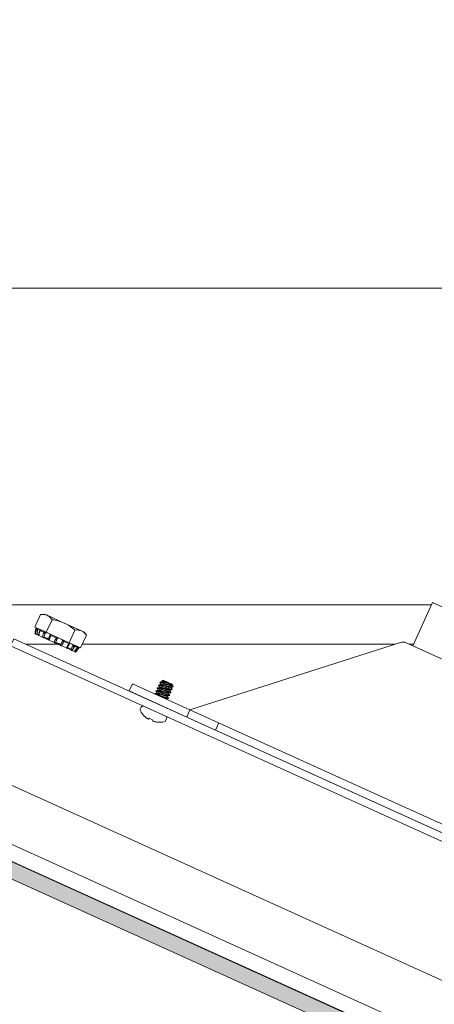
# Model space of a CAD drawing. Extents: x -29 to 75, y -71 to 50.
# Drawn here: x 49 to 52, y -55 to -47 of the extents above; entities that cross this region are included whole.
import ezdxf

# ---------------------------------------------------------------- set-up
doc = ezdxf.new("R2010")
doc.units = 0
doc.header["$LTSCALE"] = 0.25
doc.header["$MEASUREMENT"] = 0
doc.layers.get('0').update_dxf_attribs({"linetype": 'CONTINUOUS', "lineweight": 13})
doc.layers.get('DEFPOINTS').update_dxf_attribs({"linetype": 'CONTINUOUS'})
doc.layers.add('LED', color=7, linetype='CONTINUOUS')
doc.layers.add('Text', color=7, linetype='CONTINUOUS', lineweight=15)
doc.styles.add('ROMAND', font='romand.shx', dxfattribs={"oblique": 15})
doc.dimstyles.new('ROMAND', dxfattribs={"dimscale": 4.5, "dimtxt": 0.1875, "dimasz": 0.1875, "dimexe": 0.0625, "dimexo": 0.0625, "dimgap": 0.0625, "dimtad": 0, "dimtih": 1, "dimtoh": 1, "dimdec": 3, "dimzin": 0, "dimdsep": 46, "dimlunit": 4, "dimtxsty": 'ROMAND', "dimcen": 0, "dimadec": 0, "dimazin": 0, "dimtfac": 1, "dimtdec": 3, "dimtofl": 0, "dimtmove": 0, "dimatfit": 3, "dimfxl": 0, "dimtolj": 1, "dimtzin": 0, "dimarcsym": 0})

# ---------------------------------------------------------------- blocks, each defined once
blk = doc.blocks.new('*D163')
at = {"layer": 'DEFPOINTS', "color": 0}
for p in [(53.9293, -50.6314), (53.9293, -54.1314)]:
    blk.add_point(p, dxfattribs=at)
at = {"layer": 'Text', "color": 0, "lineweight": -2}
for p, q in [((53.9293, -66.1962), (53.9293, -54.8345)), ((53.2262, -66.1962), (53.9293, -66.1962))]:
    blk.add_line(p, q, dxfattribs=at)
at = {"layer": 'Text', "color": 0}
blk.add_solid([(53.8121, -54.8345), (54.0465, -54.8345), (53.9293, -54.1314)], dxfattribs=at)
at = {"layer": 'Text', "color": 0, "insert": (47.6577, -66.1962), "char_height": 0.703125, "attachment_point": 5, "style": 'ROMAND'}
blk.add_mtext('\\A1;HIGH PERFORMANCE\\PSILICONE OPTICS\\PTYPE III OR V', dxfattribs=at)

msp = doc.modelspace()

# ---------------------------------------------------------------- hatches: boundary and pattern name
h = msp.add_hatch()
h.set_pattern_fill('ANSI37', color=8, angle=90, style=0)
h.set_pattern_definition([(135, (8.71136, -60.03675), (-0.08838835, -0.08838835), []), (225, (8.71136, -60.03675), (0.08838835, -0.08838835), [])])
edge = h.paths.add_edge_path()
edge.add_line((44.0084, -51.6887), (43.8834, -51.6887))
edge.add_line((43.8834, -51.6887), (43.8834, -51.3762))
edge.add_arc((44.0709, -51.3762), 0.1875, 90, 180, ccw=False)
edge.add_line((44.0709, -51.1887), (44.1399, -51.1887))
edge.add_line((44.1399, -51.1887), (44.1399, -49.4387))
edge.add_arc((44.8899, -49.4387), 0.75, 90, 180, ccw=False)
edge.add_line((44.8899, -48.6887), (45.5326, -48.6887))
edge.add_arc((45.5326, -47.6887), 1, 270, 351.21148)
edge.add_line((46.5208, -47.8415), (47.6964, -42.7859))
edge.add_arc((48.6846, -42.9387), 1, 90, 171.21148, ccw=False)
edge.add_line((48.6846, -41.9387), (48.8229, -41.9387))
edge.add_arc((48.8229, -41.8762), 0.0625, 270, 360)
edge.add_line((48.8854, -41.8762), (48.8854, -40.9387))
edge.add_line((48.8854, -40.9387), (49.2604, -40.9387))
edge.add_line((49.2604, -40.9387), (49.2604, -41.8762))
edge.add_arc((49.0104, -41.8762), 0.25, 270, 360, ccw=False)
edge.add_line((49.0104, -42.1262), (48.6221, -42.1262))
edge.add_arc((48.6221, -42.9387), 0.8125, 90, 171.68231)
edge.add_line((47.8182, -42.8212), (46.6425, -47.8774))
edge.add_arc((45.4701, -47.6887), 1.1875, 270, 350.85716, ccw=False)
edge.add_line((45.4701, -48.8762), (44.8274, -48.8762))
edge.add_arc((44.8274, -49.4387), 0.5625, 90, 180)
edge.add_line((44.2649, -49.4387), (44.2649, -51.3762))
edge.add_line((44.2649, -51.3762), (44.0084, -51.3762))
edge.add_line((44.0084, -51.3762), (44.0084, -51.6887))
msp.add_hatch(color=256).paths.add_polyline_path([(46.7495, -52.5791), (46.6979, -52.693), (59.6395, -58.5575), (59.6911, -58.4436)])

# ---------------------------------------------------------------- linework, layer by layer
at = {"color": 8}
for p, q in [((62.2045, -48.8754), (47.6009, -48.8754)), ((51.8903, -51.3762), (46.6203, -51.3762)), ((49.8119, -52.0095), (49.8438, -52.024))]:
    msp.add_line(p, q, dxfattribs=at)
for p, q in [((44.4082, -51.3835), (62.1346, -59.4135)), ((44.3571, -51.4964), (62.0835, -59.5264)), ((48.6887, -51.6887), (48.9429, -51.6887)), ((49.1318, -51.6887), (51.5988, -51.6887)), ((51.7181, -51.6887), (51.7487, -51.6887)), ((46.7292, -51.9675), (60.165, -58.0539)), ((49.7243, -52.036), (49.7256, -52.0332)), ((49.7243, -52.036), (49.7246, -52.0367)), ((49.7346, -52.0133), (49.7359, -52.0104)), ((49.7346, -52.0133), (49.7349, -52.0139)), ((49.7456, -52.0285), (49.7444, -52.0311)), ((49.745, -51.9905), (49.7463, -51.9877)), ((49.745, -51.9905), (49.7452, -51.9911)), ((49.7559, -52.0057), (49.7547, -52.0083)), ((49.7707, -51.973), (49.7615, -51.9765)), ((49.7615, -51.9765), (49.7662, -51.983)), ((49.7617, -51.9771), (49.7661, -51.9832)), ((49.7662, -51.983), (49.765, -51.9855)), ((49.8403, -52.0045), (49.7707, -51.973)), ((49.8322, -52.03), (49.8334, -52.0274)), ((49.8432, -52.0058), (49.8403, -52.0045)), ((49.8425, -52.0072), (49.8432, -52.0058)), ((49.8434, -52.0081), (49.8426, -52.007)), ((49.8505, -52.0254), (49.845, -52.0106)), ((49.7043, -52.0802), (49.705, -52.0787)), ((49.714, -52.0588), (49.7153, -52.056)), ((49.714, -52.0588), (49.7143, -52.0594)), ((49.7249, -52.0741), (49.7238, -52.0766)), ((49.7353, -52.0513), (49.7341, -52.0539)), ((49.8012, -52.0983), (49.8024, -52.0957)), ((49.8122, -52.1136), (49.8109, -52.1164)), ((49.8116, -52.0756), (49.8127, -52.073)), ((49.8119, -52.113), (49.8122, -52.1136)), ((49.8225, -52.0908), (49.8212, -52.0936)), ((49.8219, -52.0528), (49.823, -52.0502)), ((49.8222, -52.0902), (49.8225, -52.0908)), ((49.8328, -52.068), (49.8315, -52.0709)), ((49.8326, -52.0675), (49.8328, -52.068)), ((49.8431, -52.0453), (49.8418, -52.0481)), ((49.8428, -52.0446), (49.8431, -52.0453)), ((49.5904, -52.2021), (49.5981, -52.1851)), ((49.6171, -52.1779), (49.7904, -52.2564)), ((49.7916, -52.1197), (49.7921, -52.1185)), ((49.6209, -52.2556), (49.6231, -52.2565)), ((49.6601, -52.2733), (49.6903, -52.287)), ((49.7274, -52.3038), (49.7295, -52.3048)), ((49.7976, -52.2754), (49.7899, -52.2925)), ((50.2108, -52.3096), (50.185, -52.3665))]:
    msp.add_line(p, q)
at = {"linetype": 'Continuous'}
for p, q in [((48.8026, -51.4533), (48.7574, -51.5532)), ((48.8332, -51.4503), (48.8026, -51.4533)), ((48.8332, -51.4503), (48.8542, -51.4598)), ((48.893, -51.4943), (48.8478, -51.5942)), ((48.8542, -51.4598), (48.9897, -51.5213)), ((48.7574, -51.5532), (48.8478, -51.5942)), ((48.7642, -51.5648), (48.7629, -51.5726)), ((48.7629, -51.5726), (48.7629, -51.5726)), ((48.7642, -51.5648), (48.7698, -51.5673)), ((48.7936, -51.5696), (48.7642, -51.5648)), ((48.7684, -51.5752), (48.7698, -51.5673)), ((48.7822, -51.57), (48.7808, -51.5779)), ((48.7843, -51.5703), (48.7808, -51.5779)), ((48.7843, -51.5703), (48.7822, -51.57)), ((48.9897, -51.5213), (49.1253, -51.5827)), ((48.7576, -51.6048), (48.763, -51.6072)), ((48.7679, -51.6086), (48.7678, -51.6092)), ((48.7883, -51.6187), (48.7684, -51.6097)), ((48.7883, -51.6187), (48.7884, -51.6187)), ((48.7885, -51.6188), (48.8172, -51.6318)), ((48.7956, -51.5785), (48.794, -51.5863)), ((48.7972, -51.5797), (48.7956, -51.5875)), ((48.7972, -51.5797), (48.827, -51.5932)), ((48.8004, -51.5783), (48.8022, -51.5785)), ((48.8691, -51.6553), (48.8172, -51.6318)), ((48.8249, -51.6007), (48.827, -51.5932)), ((48.841, -51.5967), (48.8389, -51.6042)), ((48.8423, -51.5967), (48.8389, -51.6042)), ((48.8423, -51.5967), (48.841, -51.5967)), ((48.8478, -51.5942), (49.0286, -51.6761)), ((48.8772, -51.6141), (48.8746, -51.6215)), ((48.8781, -51.6135), (48.879, -51.6133)), ((48.8828, -51.6185), (48.8803, -51.6258)), ((48.8828, -51.6185), (48.9254, -51.6378)), ((48.9222, -51.6448), (48.9254, -51.6378)), ((48.9361, -51.6397), (48.9329, -51.6468)), ((48.9363, -51.6392), (48.9361, -51.6397)), ((49.0738, -51.5762), (49.0286, -51.6761)), ((49.1642, -51.6171), (49.1189, -51.717)), ((49.1253, -51.5827), (49.1463, -51.5922)), ((49.1642, -51.6171), (49.1463, -51.5922)), ((48.8691, -51.6553), (48.9102, -51.6739)), ((48.9688, -51.7005), (48.9102, -51.6739)), ((48.9688, -51.7005), (49.0065, -51.7175)), ((48.9777, -51.658), (48.9742, -51.6655)), ((48.9742, -51.6655), (48.9779, -51.6587)), ((48.9779, -51.6587), (48.9777, -51.658)), ((48.9884, -51.6663), (48.9847, -51.6731)), ((48.9884, -51.6663), (49.0274, -51.684)), ((49.0362, -51.731), (49.0065, -51.7175)), ((49.0232, -51.6905), (49.0274, -51.684)), ((49.0278, -51.6915), (49.0321, -51.685)), ((49.0286, -51.6761), (49.1189, -51.717)), ((49.0303, -51.6818), (49.0312, -51.6828)), ((49.0362, -51.731), (49.0373, -51.7286)), ((49.0605, -51.6955), (49.0571, -51.7031)), ((49.0571, -51.7031), (49.0618, -51.6967)), ((49.0618, -51.6967), (49.0605, -51.6955)), ((49.0735, -51.7049), (49.0689, -51.7113)), ((49.0735, -51.7049), (49.0942, -51.7143)), ((49.1058, -51.7195), (49.0827, -51.7006)), ((49.0883, -51.7081), (49.0899, -51.7094)), ((49.0892, -51.7205), (49.0942, -51.7143)), ((49.0899, -51.7206), (49.0949, -51.7144)), ((49.0925, -51.7191), (49.0976, -51.7129)), ((49.0943, -51.7151), (49.0925, -51.7191)), ((49.0959, -51.7115), (49.0948, -51.7141)), ((49.0976, -51.7129), (49.0959, -51.7115)), ((49.1007, -51.7257), (49.1058, -51.7195)), ((49.0492, -51.7369), (49.0362, -51.731)), ((49.0492, -51.7369), (49.0493, -51.7369)), ((49.0494, -51.7369), (49.0693, -51.746)), ((49.0801, -51.7509), (49.0746, -51.7484))]:
    msp.add_line(p, q, dxfattribs=at)
msp.add_lwpolyline([(48.5652, -51.7013), (48.5909, -51.6444), (59.1801, -56.4413, 0.414214), (59.2628, -56.4101), (60.9134, -52.7666), (60.9703, -52.7923), (59.3198, -56.4359, -0.414214), (59.1543, -56.4982)], format="xyb", close=True)
at = {"linetype": 'Continuous', "flags": 128}
for points in [[(48.8803, -51.6258), (48.8799, -51.6256), (48.8794, -51.6254), (48.879, -51.6252), (48.8786, -51.625), (48.8782, -51.6248), (48.8778, -51.6246), (48.8775, -51.6244), (48.8771, -51.6242), (48.8768, -51.624), (48.8765, -51.6238), (48.8762, -51.6236), (48.8759, -51.6234), (48.8757, -51.6232), (48.8755, -51.623), (48.8753, -51.6228), (48.8751, -51.6226), (48.8749, -51.6225), (48.8748, -51.6223), (48.8747, -51.6221), (48.8747, -51.622), (48.8746, -51.6218), (48.8746, -51.6217), (48.8746, -51.6216), (48.8746, -51.6215)], [(48.9222, -51.6448), (48.9227, -51.645), (48.9231, -51.6452), (48.9236, -51.6454), (48.9241, -51.6456), (48.9246, -51.6458), (48.9251, -51.646), (48.9255, -51.6462), (48.926, -51.6464), (48.9265, -51.6465), (48.9269, -51.6466), (48.9274, -51.6468), (48.9278, -51.6469), (48.9282, -51.647), (48.9287, -51.6471), (48.9291, -51.6472), (48.9294, -51.6473), (48.9298, -51.6473), (48.9302, -51.6474), (48.9305, -51.6474), (48.9308, -51.6474), (48.9311, -51.6474), (48.9314, -51.6474), (48.9316, -51.6474), (48.9319, -51.6474), (48.9321, -51.6473), (48.9323, -51.6473), (48.9324, -51.6472), (48.9326, -51.6471), (48.9327, -51.647), (48.9328, -51.6469), (48.9329, -51.6468)], [(49.0232, -51.6905), (49.0235, -51.6907), (49.0239, -51.6909), (49.0243, -51.691), (49.0247, -51.6912), (49.025, -51.6913), (49.0253, -51.6914), (49.0256, -51.6915), (49.0259, -51.6916), (49.0262, -51.6917), (49.0265, -51.6917), (49.0267, -51.6918), (49.0269, -51.6918), (49.0271, -51.6918), (49.0273, -51.6918), (49.0274, -51.6918), (49.0276, -51.6917), (49.0277, -51.6917), (49.0278, -51.6916), (49.0278, -51.6915)]]:
    msp.add_lwpolyline(points, dxfattribs=at)
msp.add_lwpolyline([(57.8396, -55.7654), (57.1433, -54.1635, 0.182621), (57.1121, -54.1322), (51.6906, -51.6763, 0.182621), (51.6465, -51.6734), (49.9831, -52.2064)], format="xyb")
for points in [[(49.5276, -52.0001), (49.9831, -52.2064), (49.9573, -52.2634), (49.5018, -52.057)], [(57.8138, -55.8223), (49.9573, -52.2634), (49.9831, -52.2064), (57.8396, -55.7654)], [(46.7495, -52.5791), (46.6979, -52.693), (59.6395, -58.5575), (59.6911, -58.4436)]]:
    msp.add_lwpolyline(points, close=True)
for points in [[(49.6567, -52.2794), (49.6571, -52.2788), (49.6574, -52.2782), (49.6578, -52.2775), (49.6582, -52.2768), (49.6586, -52.276), (49.6591, -52.2752), (49.6596, -52.2743), (49.6601, -52.2733)], [(49.6903, -52.287), (49.6899, -52.288), (49.6896, -52.289), (49.6893, -52.2899), (49.689, -52.2907), (49.6887, -52.2915), (49.6885, -52.2923), (49.6882, -52.2929), (49.688, -52.2935)]]:
    msp.add_lwpolyline(points)
at = {"linetype": 'Continuous'}
for centre, radius, start, end in [((48.789, -51.5124), 0.066, 251.87225, 262.9083), ((48.796, -51.5852), 0.00228, 208.22303, 260.48095), ((48.841, -51.5659), 0.0384, 245.11123, 266.80304), ((48.9921, -51.6519), 0.0224, 217.33083, 250.866), ((49.0905, -51.6676), 0.0487, 226.7713, 243.73339), ((49.0897, -51.7199), 0.000737, 226.91538, 283.33588), ((49.2233, -51.5639), 0.203, 229.8818, 232.84775)]:
    msp.add_arc(centre, radius, start, end, dxfattribs=at)
for centre, radius, start, end in [((49.6112, -52.191), 0.0144, 65.62962, 155.62962), ((49.6035, -52.2081), 0.0144, 155.62962, 207.91987), ((49.7409, -52.1353), 0.1699, 207.91987, 225.08876), ((49.7414, -52.134), 0.1704, 225.99862, 234.85407), ((49.7845, -52.2695), 0.0144, 335.62962, 65.62962), ((49.7213, -52.1524), 0.1439, 237.72084, 240.8742), ((49.6596, -52.2508), 0.0289, 256.84229, 263.7019), ((49.7077, -52.2725), 0.0289, 227.55733, 234.41694), ((49.7409, -52.1612), 0.1439, 250.38503, 253.53839), ((49.7415, -52.134), 0.1704, 256.40516, 265.26061), ((49.7409, -52.1353), 0.1699, 266.17047, 283.33936), ((49.7767, -52.2866), 0.0144, 283.33936, 335.62962)]:
    msp.add_arc(centre, radius, start, end)
for points in [[(48.8026, -51.4533), (48.8213, -51.4515), (48.8388, -51.4529), (48.8542, -51.4598)], [(48.7629, -51.5726), (48.7611, -51.5834), (48.7594, -51.5941), (48.7576, -51.6048)], [(48.8029, -51.5739), (48.7973, -51.5725), (48.7905, -51.5713), (48.7843, -51.5703)], [(48.763, -51.6072), (48.7647, -51.5965), (48.7666, -51.5858), (48.7684, -51.5752)], [(48.7808, -51.5779), (48.7782, -51.5884), (48.7755, -51.599), (48.773, -51.6096)], [(48.7956, -51.5875), (48.7934, -51.598), (48.7911, -51.6084), (48.7885, -51.6188)], [(48.8022, -51.5785), (48.8077, -51.5791), (48.8119, -51.5792), (48.8134, -51.5786)], [(48.8172, -51.6318), (48.8195, -51.6213), (48.8221, -51.611), (48.8249, -51.6007)], [(48.8389, -51.6042), (48.8356, -51.6145), (48.8324, -51.6248), (48.8295, -51.6351)], [(48.8588, -51.5991), (48.8524, -51.5975), (48.8465, -51.5966), (48.8423, -51.5967)], [(48.8803, -51.6258), (48.8769, -51.6358), (48.8732, -51.6456), (48.8691, -51.6553)], [(48.879, -51.6133), (48.8818, -51.6127), (48.8822, -51.611), (48.8801, -51.6088)], [(48.9102, -51.6739), (48.9139, -51.6641), (48.9179, -51.6544), (48.9222, -51.6448)], [(48.9329, -51.6468), (48.9285, -51.6565), (48.9243, -51.6664), (48.9204, -51.6763)], [(48.9449, -51.6382), (48.9401, -51.6372), (48.937, -51.6377), (48.9363, -51.6392)], [(48.9777, -51.658), (48.9769, -51.6557), (48.9738, -51.6525), (48.969, -51.6491)], [(49.0738, -51.5762), (49.0925, -51.5743), (49.1099, -51.5757), (49.1253, -51.5827)], [(48.9589, -51.6938), (48.9643, -51.6845), (48.9694, -51.6751), (48.9742, -51.6655)], [(48.9847, -51.6731), (48.9797, -51.6824), (48.9744, -51.6915), (48.9688, -51.7005)], [(49.0065, -51.7175), (49.0118, -51.7084), (49.0173, -51.6994), (49.0232, -51.6905)], [(49.0285, -51.676), (49.0269, -51.6765), (49.0276, -51.6787), (49.0303, -51.6818)], [(49.0392, -51.7302), (49.0453, -51.7212), (49.0513, -51.7122), (49.0571, -51.7031)], [(49.0605, -51.6955), (49.0567, -51.6919), (49.0515, -51.6877), (49.0461, -51.684)], [(49.0689, -51.7113), (49.0626, -51.7199), (49.0561, -51.7285), (49.0494, -51.7369)], [(49.0693, -51.746), (49.0758, -51.7374), (49.0824, -51.7289), (49.0892, -51.7205)], [(49.0738, -51.7458), (49.0801, -51.7369), (49.0863, -51.728), (49.0925, -51.7191)], [(49.0776, -51.6983), (49.0796, -51.7004), (49.0835, -51.704), (49.0883, -51.7081)], [(49.0959, -51.7115), (49.0909, -51.7074), (49.0858, -51.7032), (49.082, -51.7003)]]:
    msp.add_open_spline(points, degree=3, dxfattribs=at)
for points, knots in [([(48.8542, -51.4598), (48.8618, -51.4633), (48.8689, -51.4681), (48.8817, -51.4798), (48.8876, -51.4867), (48.893, -51.4943)], [0, 0, 0, 0, 0.5, 0.5, 1, 1, 1, 1]), ([(48.9897, -51.5213), (48.9744, -51.5143), (48.9583, -51.5086), (48.9259, -51.4999), (48.9096, -51.4967), (48.893, -51.4943)], [0, 0, 0, 0, 0.5, 0.5, 1, 1, 1, 1]), ([(48.7642, -51.5648), (48.7642, -51.5648), (48.7642, -51.5648), (48.7642, -51.5648), (48.7642, -51.5648)], [0, 0, 0, 0, 0.049216, 1, 1, 1, 1]), ([(48.7698, -51.5673), (48.7705, -51.5676), (48.7722, -51.5681), (48.7768, -51.5691), (48.7797, -51.5696), (48.7822, -51.57)], [0, 0, 0, 0, 0.5, 0.5, 1, 1, 1, 1]), ([(49.0738, -51.5762), (49.061, -51.5653), (49.0476, -51.5549), (49.0196, -51.5364), (49.005, -51.5282), (48.9897, -51.5213)], [0, 0, 0, 0, 0.5, 0.5, 1, 1, 1, 1]), ([(48.773, -51.6096), (48.7707, -51.6092), (48.7685, -51.6087), (48.7649, -51.6079), (48.7636, -51.6075), (48.763, -51.6072)], [0, 0, 0, 0, 0.5, 0.5, 1, 1, 1, 1]), ([(48.7709, -51.6092), (48.7708, -51.6092), (48.7705, -51.6091), (48.77, -51.6091), (48.7695, -51.6091), (48.7691, -51.609), (48.7687, -51.609), (48.7684, -51.609), (48.7681, -51.6091), (48.7679, -51.6091), (48.7678, -51.6092), (48.7678, -51.6092), (48.7678, -51.6093), (48.7679, -51.6094), (48.7681, -51.6095), (48.7683, -51.6096), (48.7684, -51.6097)], [0, 0, 0, 0, 0.029669, 0.102643, 0.17561, 0.248837, 0.322065, 0.395033, 0.468114, 0.541454, 0.614795, 0.687876, 0.76575, 0.843938, 0.922127, 1, 1, 1, 1]), ([(48.773, -51.6096), (48.7733, -51.6096), (48.774, -51.6097), (48.7751, -51.6099), (48.7764, -51.6102), (48.7777, -51.6104), (48.779, -51.6107), (48.7804, -51.6109), (48.7817, -51.6112), (48.7829, -51.6115), (48.7842, -51.6117), (48.7853, -51.612), (48.7865, -51.6123), (48.7874, -51.6125), (48.7879, -51.6126), (48.7881, -51.6127)], [0, 0, 0, 0, 0.062294, 0.124589, 0.208804, 0.2933, 0.377933, 0.462557, 0.547037, 0.631242, 0.713835, 0.796716, 0.879735, 0.962746, 1, 1, 1, 1]), ([(48.794, -51.5863), (48.7938, -51.587), (48.7935, -51.5888), (48.7928, -51.5917), (48.7921, -51.5951), (48.7914, -51.5984), (48.7906, -51.6017), (48.7899, -51.605), (48.7891, -51.6083), (48.7883, -51.6116), (48.7876, -51.6146), (48.7871, -51.6166), (48.7869, -51.6175)], [0, 0, 0, 0, 0.0658295, 0.1728252, 0.2794483, 0.38572, 0.4916518, 0.597255, 0.702541, 0.8075209, 0.9122061, 1, 1, 1, 1]), ([(48.7885, -51.6188), (48.7883, -51.6187), (48.788, -51.6186), (48.7877, -51.6184), (48.7874, -51.6182), (48.7871, -51.618), (48.787, -51.6179), (48.7869, -51.6177), (48.7868, -51.6176), (48.7869, -51.6176), (48.7869, -51.6175)], [0, 0, 0, 0, 0.136321, 0.27313, 0.409939, 0.546261, 0.682583, 0.819393, 0.956203, 1, 1, 1, 1]), ([(48.8004, -51.5783), (48.7981, -51.578), (48.7964, -51.578), (48.7952, -51.5785), (48.7957, -51.5791), (48.7972, -51.5797)], [0, 0, 0, 0, 0.5, 0.5, 1, 1, 1, 1]), ([(48.8295, -51.6351), (48.8276, -51.6349), (48.8254, -51.6345), (48.821, -51.6333), (48.8189, -51.6325), (48.8172, -51.6318)], [0, 0, 0, 0, 0.5, 0.5, 1, 1, 1, 1]), ([(48.827, -51.5932), (48.8289, -51.5941), (48.8316, -51.595), (48.8368, -51.5963), (48.8393, -51.5967), (48.841, -51.5967)], [0, 0, 0, 0, 0.5, 0.5, 1, 1, 1, 1]), ([(48.8295, -51.6351), (48.8297, -51.6352), (48.8303, -51.6352), (48.8312, -51.6353), (48.8323, -51.6355), (48.8335, -51.6357), (48.8347, -51.6359), (48.836, -51.6361), (48.8372, -51.6364), (48.8385, -51.6367), (48.8398, -51.637), (48.8411, -51.6373), (48.8424, -51.6376), (48.8437, -51.638), (48.845, -51.6384), (48.8463, -51.6388), (48.8476, -51.6392), (48.8488, -51.6396), (48.85, -51.64), (48.8511, -51.6405), (48.8523, -51.6409), (48.8534, -51.6414), (48.8546, -51.6419), (48.8558, -51.6425), (48.8569, -51.643), (48.8579, -51.6436), (48.8589, -51.6441), (48.8598, -51.6447), (48.8606, -51.6452), (48.8613, -51.6458), (48.862, -51.6463), (48.8626, -51.6468), (48.8631, -51.6473), (48.8635, -51.6478), (48.8638, -51.6483), (48.864, -51.6487), (48.8641, -51.6491), (48.8641, -51.6493), (48.8641, -51.6493)], [0, 0, 0, 0, 0.020553, 0.041105, 0.068962, 0.096911, 0.124905, 0.152897, 0.18084, 0.208693, 0.236013, 0.263429, 0.29089, 0.318348, 0.345756, 0.373072, 0.399285, 0.425587, 0.451934, 0.478279, 0.504578, 0.530789, 0.561142, 0.591601, 0.622095, 0.652555, 0.68291, 0.713032, 0.743252, 0.773507, 0.803731, 0.833858, 0.864704, 0.895648, 0.926627, 0.957575, 0.988426, 1, 1, 1, 1]), ([(48.8691, -51.6553), (48.8689, -51.6552), (48.8684, -51.655), (48.8677, -51.6546), (48.8671, -51.6543), (48.8665, -51.654), (48.8659, -51.6536), (48.8654, -51.6533), (48.8649, -51.6529), (48.8645, -51.6526), (48.8642, -51.6523), (48.8639, -51.652), (48.8637, -51.6517), (48.8635, -51.6515), (48.8634, -51.6512), (48.8634, -51.651), (48.8635, -51.6509), (48.8635, -51.6508)], [0, 0, 0, 0, 0.066891, 0.134021, 0.201151, 0.268042, 0.334933, 0.402063, 0.469194, 0.536085, 0.60296, 0.670075, 0.73719, 0.804064, 0.874588, 0.945396, 1, 1, 1, 1]), ([(48.8746, -51.6215), (48.8744, -51.6221), (48.8738, -51.6239), (48.8728, -51.6266), (48.8717, -51.6298), (48.8705, -51.6329), (48.8694, -51.6361), (48.8682, -51.6392), (48.867, -51.6422), (48.8658, -51.6453), (48.8646, -51.6482), (48.8638, -51.65), (48.8635, -51.6508)], [0, 0, 0, 0, 0.067012, 0.173978, 0.280559, 0.386789, 0.49268, 0.598246, 0.703495, 0.808441, 0.913094, 1, 1, 1, 1]), ([(48.8781, -51.6135), (48.877, -51.6137), (48.8768, -51.6144), (48.8786, -51.6163), (48.8805, -51.6175), (48.8828, -51.6185)], [0, 0, 0, 0, 0.5, 0.5, 1, 1, 1, 1]), ([(48.9254, -51.6378), (48.9279, -51.6389), (48.9305, -51.6398), (48.9344, -51.6405), (48.9358, -51.6404), (48.9361, -51.6397)], [0, 0, 0, 0, 0.5, 0.5, 1, 1, 1, 1]), ([(49.1253, -51.5827), (49.133, -51.5861), (49.1401, -51.591), (49.1529, -51.6026), (49.1587, -51.6095), (49.1642, -51.6171)], [0, 0, 0, 0, 0.5, 0.5, 1, 1, 1, 1]), ([(48.9204, -51.6763), (48.9196, -51.6766), (48.9182, -51.6765), (48.9145, -51.6756), (48.9123, -51.6749), (48.9102, -51.6739)], [0, 0, 0, 0, 0.5, 0.5, 1, 1, 1, 1]), ([(48.9204, -51.6763), (48.9219, -51.6757), (48.9246, -51.6758), (48.9313, -51.6772), (48.9355, -51.6786), (48.9438, -51.6823), (48.9479, -51.6847), (48.9548, -51.6895), (48.9574, -51.6918), (48.9589, -51.6938)], [0, 0, 0, 0, 0.25, 0.25, 0.5, 0.5, 0.75, 0.75, 1, 1, 1, 1]), ([(48.9688, -51.7005), (48.9668, -51.6995), (48.9647, -51.6984), (48.9611, -51.696), (48.9597, -51.6948), (48.9589, -51.6938)], [0, 0, 0, 0, 0.5, 0.5, 1, 1, 1, 1]), ([(48.9779, -51.6587), (48.9783, -51.6596), (48.9796, -51.661), (48.9835, -51.6638), (48.986, -51.6653), (48.9884, -51.6663)], [0, 0, 0, 0, 0.5, 0.5, 1, 1, 1, 1]), ([(49.0112, -51.7184), (49.0112, -51.7185), (49.0111, -51.7185), (49.011, -51.7186), (49.0108, -51.7187), (49.0105, -51.7187), (49.0102, -51.7187), (49.0099, -51.7187), (49.0094, -51.7186), (49.009, -51.7185), (49.0084, -51.7183), (49.0078, -51.7181), (49.0072, -51.7178), (49.0067, -51.7176), (49.0065, -51.7175)], [0, 0, 0, 0, 0.041796, 0.12691, 0.212024, 0.296836, 0.381779, 0.467024, 0.55227, 0.637213, 0.727727, 0.818607, 0.909487, 1, 1, 1, 1]), ([(49.0112, -51.7184), (49.0117, -51.7177), (49.0126, -51.7159), (49.0142, -51.7133), (49.0159, -51.7104), (49.0176, -51.7076), (49.0193, -51.7048), (49.0211, -51.702), (49.0229, -51.6991), (49.0247, -51.6963), (49.0263, -51.6938), (49.0274, -51.6922), (49.0278, -51.6915)], [0, 0, 0, 0, 0.08528, 0.18949, 0.293782, 0.398366, 0.503253, 0.608454, 0.71398, 0.819843, 0.926054, 1, 1, 1, 1]), ([(49.0136, -51.7144), (49.0137, -51.7144), (49.0141, -51.7145), (49.0147, -51.7147), (49.0154, -51.7149), (49.0162, -51.7152), (49.017, -51.7155), (49.0179, -51.7159), (49.019, -51.7164), (49.02, -51.7169), (49.0211, -51.7175), (49.0223, -51.7182), (49.0234, -51.7188), (49.0246, -51.7195), (49.0258, -51.7203), (49.027, -51.7211), (49.0283, -51.7219), (49.0295, -51.7227), (49.0308, -51.7236), (49.032, -51.7245), (49.0332, -51.7254), (49.0345, -51.7263), (49.0357, -51.7273), (49.0369, -51.7282), (49.0381, -51.7292), (49.0388, -51.7298), (49.0392, -51.7302)], [0, 0, 0, 0, 0.028381, 0.065372, 0.102361, 0.139285, 0.176085, 0.218702, 0.261465, 0.30428, 0.347046, 0.389665, 0.431957, 0.474387, 0.516867, 0.559303, 0.601601, 0.644911, 0.688358, 0.731854, 0.775307, 0.818624, 0.863918, 0.90931, 0.954704, 1, 1, 1, 1]), ([(49.0274, -51.684), (49.0295, -51.685), (49.0311, -51.6854), (49.0325, -51.6849), (49.0323, -51.6841), (49.0312, -51.6828)], [0, 0, 0, 0, 0.5, 0.5, 1, 1, 1, 1]), ([(49.0618, -51.6967), (49.0634, -51.6982), (49.0656, -51.6999), (49.0699, -51.703), (49.0721, -51.7043), (49.0735, -51.7049)], [0, 0, 0, 0, 0.5, 0.5, 1, 1, 1, 1]), ([(49.07, -51.7461), (49.0705, -51.7455), (49.0716, -51.744), (49.0735, -51.7415), (49.0755, -51.7389), (49.0776, -51.7362), (49.0797, -51.7335), (49.0818, -51.7308), (49.084, -51.7281), (49.0861, -51.7254), (49.0881, -51.7229), (49.0893, -51.7213), (49.0899, -51.7206)], [0, 0, 0, 0, 0.0740789, 0.1786878, 0.2834351, 0.3884724, 0.4938103, 0.5994599, 0.7054318, 0.8117373, 0.9183873, 1, 1, 1, 1]), ([(49.0859, -51.7437), (49.0866, -51.7429), (49.0881, -51.7411), (49.0902, -51.7384), (49.0924, -51.7358), (49.0946, -51.7331), (49.0969, -51.7304), (49.0989, -51.7279), (49.1002, -51.7263), (49.1007, -51.7257)], [0, 0, 0, 0, 0.14602, 0.293732, 0.441871, 0.590452, 0.73949, 0.888999, 1, 1, 1, 1]), ([(49.0942, -51.7143), (49.0951, -51.7147), (49.0951, -51.7144), (49.0935, -51.7126), (49.0919, -51.7111), (49.0899, -51.7094)], [0, 0, 0, 0, 0.5, 0.5, 1, 1, 1, 1]), ([(49.0976, -51.7129), (49.0978, -51.7131), (49.0983, -51.7134), (49.0989, -51.714), (49.0995, -51.7145), (49.1002, -51.715), (49.1008, -51.7155), (49.1014, -51.716), (49.102, -51.7165), (49.1025, -51.7169), (49.103, -51.7173), (49.1035, -51.7177), (49.104, -51.7181), (49.1044, -51.7184), (49.1047, -51.7187), (49.105, -51.7189), (49.1053, -51.7191), (49.1055, -51.7193), (49.1056, -51.7194), (49.1057, -51.7195), (49.1057, -51.7195), (49.1058, -51.7195)], [0, 0, 0, 0, 0.053567, 0.107132, 0.162255, 0.217377, 0.270942, 0.324509, 0.37963, 0.434752, 0.488318, 0.541884, 0.597005, 0.652127, 0.70569, 0.759253, 0.814373, 0.869493, 0.913486, 0.95748, 1, 1, 1, 1]), ([(49.0494, -51.7369), (49.0481, -51.7364), (49.0464, -51.7354), (49.0427, -51.7329), (49.0408, -51.7315), (49.0392, -51.7302)], [0, 0, 0, 0, 0.5, 0.5, 1, 1, 1, 1]), ([(49.07, -51.7461), (49.07, -51.7461), (49.0699, -51.7462), (49.0698, -51.7462), (49.0696, -51.7461), (49.0694, -51.746), (49.0693, -51.746)], [0, 0, 0, 0, 0.2476348, 0.498761, 0.7498862, 1, 1, 1, 1]), ([(49.0704, -51.7456), (49.0705, -51.7457), (49.0708, -51.7459), (49.0713, -51.7463), (49.0719, -51.7467), (49.0724, -51.747), (49.0729, -51.7473), (49.0733, -51.7476), (49.0737, -51.7479), (49.0741, -51.7481), (49.0744, -51.7483), (49.0745, -51.7483), (49.0746, -51.7484)], [0, 0, 0, 0, 0.064391, 0.165093, 0.265952, 0.367168, 0.468385, 0.569242, 0.676714, 0.784621, 0.892528, 1, 1, 1, 1]), ([(49.0716, -51.744), (49.0719, -51.7443), (49.0727, -51.7449), (49.0734, -51.7455), (49.0738, -51.7458)], [0, 0, 0, 0, 0.465031, 1, 1, 1, 1]), ([(49.0801, -51.7508), (49.08, -51.7508), (49.08, -51.7508), (49.08, -51.7508), (49.0798, -51.7507), (49.0796, -51.7505), (49.0794, -51.7503), (49.0791, -51.7501), (49.0787, -51.7498), (49.0784, -51.7495), (49.0779, -51.7491), (49.0775, -51.7488), (49.0769, -51.7484), (49.0764, -51.7479), (49.0758, -51.7474), (49.0752, -51.7469), (49.0745, -51.7464), (49.0741, -51.746), (49.0738, -51.7458)], [0, 0, 0, 0, 0.048819, 0.110373, 0.173714, 0.237056, 0.29861, 0.360163, 0.423505, 0.486848, 0.548384, 0.609921, 0.67325, 0.73658, 0.801377, 0.866174, 0.933087, 1, 1, 1, 1]), ([(49.0859, -51.7437), (49.0857, -51.744), (49.0846, -51.7453), (49.0826, -51.7477), (49.0809, -51.7498), (49.0801, -51.7509)], [0, 0, 0, 0, 0.11458, 0.557291, 1, 1, 1, 1])]:
    msp.add_open_spline(points, degree=3, knots=knots, dxfattribs=at)
at = {"color": 8}
for points, knots in [([(49.8315, -52.0709), (49.8313, -52.0713), (49.8299, -52.0712), (49.8242, -52.0699), (49.8201, -52.0686), (49.8126, -52.0661), (49.8099, -52.0652), (49.8043, -52.0631), (49.8014, -52.0621), (49.792, -52.0586), (49.785, -52.056), (49.7709, -52.0509), (49.7638, -52.0483), (49.7544, -52.0449), (49.7515, -52.0438), (49.7459, -52.0418), (49.7432, -52.0408), (49.7358, -52.0383), (49.7316, -52.0371), (49.726, -52.0357), (49.7245, -52.0356), (49.7243, -52.036)], [0, 0, 0, 0, 0.125, 0.125, 0.25, 0.25, 0.3125, 0.3125, 0.375, 0.375, 0.5, 0.5, 0.625, 0.625, 0.6875, 0.6875, 0.75, 0.75, 0.875, 0.875, 1, 1, 1, 1]), ([(49.8328, -52.068), (49.8326, -52.0684), (49.8312, -52.0684), (49.8255, -52.067), (49.8214, -52.0658), (49.8139, -52.0632), (49.8112, -52.0623), (49.8056, -52.0603), (49.8027, -52.0592), (49.7933, -52.0558), (49.7863, -52.0532), (49.7721, -52.048), (49.7651, -52.0454), (49.7557, -52.042), (49.7528, -52.0409), (49.7472, -52.0389), (49.7445, -52.038), (49.7371, -52.0355), (49.7329, -52.0342), (49.7273, -52.0329), (49.7258, -52.0328), (49.7256, -52.0332)], [0, 0, 0, 0, 0.125, 0.125, 0.25, 0.25, 0.3125, 0.3125, 0.375, 0.375, 0.5, 0.5, 0.625, 0.625, 0.6875, 0.6875, 0.75, 0.75, 0.875, 0.875, 1, 1, 1, 1]), ([(49.8418, -52.0481), (49.8416, -52.0485), (49.8402, -52.0484), (49.8346, -52.0471), (49.8304, -52.0458), (49.8229, -52.0433), (49.8202, -52.0424), (49.8146, -52.0404), (49.8117, -52.0393), (49.8023, -52.0359), (49.7953, -52.0333), (49.7812, -52.0281), (49.7741, -52.0255), (49.7647, -52.0221), (49.7618, -52.021), (49.7563, -52.019), (49.7536, -52.0181), (49.7461, -52.0155), (49.7419, -52.0143), (49.7363, -52.0129), (49.7348, -52.0129), (49.7346, -52.0133)], [0, 0, 0, 0, 0.125, 0.125, 0.25, 0.25, 0.3125, 0.3125, 0.375, 0.375, 0.5, 0.5, 0.625, 0.625, 0.6875, 0.6875, 0.75, 0.75, 0.875, 0.875, 1, 1, 1, 1]), ([(49.8431, -52.0453), (49.8429, -52.0457), (49.8415, -52.0456), (49.8358, -52.0442), (49.8317, -52.043), (49.8242, -52.0405), (49.8215, -52.0395), (49.8159, -52.0375), (49.813, -52.0365), (49.8036, -52.033), (49.7966, -52.0304), (49.7825, -52.0253), (49.7754, -52.0227), (49.766, -52.0192), (49.7631, -52.0182), (49.7575, -52.0162), (49.7548, -52.0152), (49.7474, -52.0127), (49.7432, -52.0114), (49.7376, -52.0101), (49.7361, -52.01), (49.7359, -52.0104)], [0, 0, 0, 0, 0.125, 0.125, 0.25, 0.25, 0.3125, 0.3125, 0.375, 0.375, 0.5, 0.5, 0.625, 0.625, 0.6875, 0.6875, 0.75, 0.75, 0.875, 0.875, 1, 1, 1, 1]), ([(49.8438, -52.024), (49.8407, -52.023), (49.8368, -52.0218), (49.828, -52.0187), (49.8234, -52.017), (49.8129, -52.0132), (49.8072, -52.0111), (49.7955, -52.0068), (49.7896, -52.0046), (49.7814, -52.0016), (49.7787, -52.0007), (49.7737, -51.9988), (49.7713, -51.9979), (49.7644, -51.9955), (49.7601, -51.994), (49.7529, -51.9917), (49.75, -51.9909), (49.7461, -51.9902), (49.7451, -51.9902), (49.745, -51.9905)], [0, 0, 0, 0, 0.125, 0.125, 0.25, 0.25, 0.375, 0.375, 0.5, 0.5, 0.5625, 0.5625, 0.625, 0.625, 0.75, 0.75, 0.875, 0.875, 1, 1, 1, 1]), ([(49.8219, -52.0528), (49.8216, -52.0529), (49.8212, -52.0533), (49.8187, -52.053), (49.815, -52.0523), (49.81, -52.0509), (49.8042, -52.0491), (49.7978, -52.0469), (49.7906, -52.0446), (49.7831, -52.0421), (49.7755, -52.0396), (49.7684, -52.0372), (49.7619, -52.035), (49.7561, -52.0332), (49.7512, -52.0319), (49.7475, -52.0311), (49.7455, -52.0309), (49.7452, -52.031), (49.7451, -52.0311)], [0, 0, 0, 0, 0.064406, 0.130978, 0.198459, 0.265482, 0.330737, 0.394537, 0.460517, 0.527844, 0.595172, 0.661152, 0.724952, 0.790207, 0.85723, 0.92471, 0.991282, 1, 1, 1, 1]), ([(49.8223, -52.0503), (49.8223, -52.0503), (49.8219, -52.0504), (49.8199, -52.0502), (49.8163, -52.0494), (49.8113, -52.0481), (49.8055, -52.0463), (49.799, -52.0441), (49.7919, -52.0417), (49.7844, -52.0392), (49.7768, -52.0367), (49.7697, -52.0344), (49.7632, -52.0322), (49.7574, -52.0304), (49.7525, -52.029), (49.7487, -52.0283), (49.7463, -52.028), (49.7458, -52.0284), (49.7456, -52.0285)], [0, 0, 0, 0, 0.00895, 0.075507, 0.142971, 0.209979, 0.275218, 0.339003, 0.404968, 0.47228, 0.539591, 0.605556, 0.669341, 0.734581, 0.801588, 0.869053, 0.935609, 1, 1, 1, 1]), ([(49.8119, -52.0095), (49.8041, -52.0066), (49.7957, -52.0036), (49.7841, -51.9993), (49.7803, -51.9979), (49.7734, -51.9954), (49.7702, -51.9942), (49.761, -51.991), (49.7556, -51.9893), (49.7484, -51.9874), (49.7465, -51.9872), (49.7463, -51.9877)], [0, 0, 0, 0, 0.25, 0.25, 0.375, 0.375, 0.5, 0.5, 0.75, 0.75, 1, 1, 1, 1]), ([(49.8322, -52.03), (49.832, -52.0302), (49.8315, -52.0305), (49.829, -52.0303), (49.8253, -52.0295), (49.8204, -52.0282), (49.8146, -52.0264), (49.8081, -52.0242), (49.8009, -52.0218), (49.7934, -52.0193), (49.7858, -52.0168), (49.7787, -52.0144), (49.7722, -52.0122), (49.7664, -52.0105), (49.7615, -52.0091), (49.7578, -52.0084), (49.7558, -52.0081), (49.7555, -52.0083), (49.7554, -52.0083)], [0, 0, 0, 0, 0.064437, 0.13104, 0.198552, 0.265607, 0.330893, 0.394723, 0.460734, 0.528093, 0.595452, 0.661463, 0.725293, 0.790579, 0.857634, 0.925146, 0.99175, 1, 1, 1, 1]), ([(49.8326, -52.0275), (49.8326, -52.0275), (49.8323, -52.0277), (49.8303, -52.0274), (49.8266, -52.0266), (49.8216, -52.0253), (49.8159, -52.0235), (49.8094, -52.0213), (49.8022, -52.019), (49.7947, -52.0165), (49.7871, -52.0139), (49.78, -52.0116), (49.7735, -52.0094), (49.7677, -52.0076), (49.7628, -52.0063), (49.759, -52.0055), (49.7566, -52.0053), (49.7561, -52.0056), (49.7559, -52.0057)], [0, 0, 0, 0, 0.007493, 0.074147, 0.141711, 0.208817, 0.274152, 0.338031, 0.404093, 0.471503, 0.538914, 0.604976, 0.668854, 0.73419, 0.801296, 0.86886, 0.935514, 1, 1, 1, 1]), ([(49.8403, -52.0045), (49.8387, -52.0042), (49.8363, -52.0034), (49.8302, -52.0014), (49.8265, -52), (49.8143, -51.9954), (49.8046, -51.9917), (49.7865, -51.9848), (49.7781, -51.9815), (49.7659, -51.9773), (49.7622, -51.9762), (49.7615, -51.9765)], [0, 0, 0, 0, 0.125, 0.125, 0.25, 0.25, 0.5, 0.5, 0.75, 0.75, 1, 1, 1, 1]), ([(49.8425, -52.0072), (49.8423, -52.0074), (49.8418, -52.0077), (49.8394, -52.0075), (49.8356, -52.0067), (49.8307, -52.0054), (49.8249, -52.0036), (49.8184, -52.0014), (49.8113, -51.999), (49.8037, -51.9965), (49.7962, -51.994), (49.789, -51.9917), (49.7825, -51.9895), (49.7767, -51.9877), (49.7718, -51.9863), (49.7681, -51.9856), (49.7661, -51.9853), (49.7658, -51.9855), (49.7657, -51.9855)], [0, 0, 0, 0, 0.064391, 0.1309473, 0.1984118, 0.2654191, 0.3306589, 0.3944438, 0.4604084, 0.5277198, 0.5950312, 0.6609958, 0.7247807, 0.7900205, 0.8570278, 0.9244923, 0.9910486, 1, 1, 1, 1]), ([(49.7662, -51.983), (49.7664, -51.9826), (49.7672, -51.9825), (49.7704, -51.9829), (49.7727, -51.9834), (49.7785, -51.985), (49.7819, -51.986), (49.789, -51.9884), (49.793, -51.9897), (49.8016, -51.9926), (49.8061, -51.9941), (49.8149, -51.997), (49.819, -51.9984), (49.8264, -52.0008), (49.8299, -52.0019), (49.8359, -52.0036), (49.8385, -52.0042), (49.8403, -52.0045)], [0, 0, 0, 0, 0.125, 0.125, 0.25, 0.25, 0.375, 0.375, 0.5, 0.5, 0.625, 0.625, 0.75, 0.75, 0.875, 0.875, 1, 1, 1, 1]), ([(49.8434, -52.0081), (49.8438, -52.0086), (49.8448, -52.0099), (49.8453, -52.0114), (49.8452, -52.0129), (49.8441, -52.014), (49.8417, -52.0147), (49.8382, -52.0148), (49.8335, -52.0143), (49.8278, -52.0133), (49.8221, -52.0119), (49.8167, -52.0107), (49.8135, -52.0099), (49.8119, -52.0095)], [0, 0, 0, 0, 0.057911, 0.14314, 0.230205, 0.329138, 0.430564, 0.536364, 0.64523, 0.751076, 0.859801, 0.929603, 1, 1, 1, 1]), ([(49.8122, -52.1136), (49.812, -52.114), (49.8105, -52.1139), (49.8049, -52.1126), (49.8007, -52.1113), (49.7933, -52.1088), (49.7906, -52.1078), (49.785, -52.1058), (49.7821, -52.1048), (49.7727, -52.1013), (49.7656, -52.0987), (49.7515, -52.0936), (49.7445, -52.091), (49.7351, -52.0876), (49.7322, -52.0865), (49.7266, -52.0845), (49.7239, -52.0835), (49.7164, -52.081), (49.7123, -52.0798), (49.7066, -52.0784), (49.7052, -52.0783), (49.705, -52.0787)], [0, 0, 0, 0, 0.125, 0.125, 0.25, 0.25, 0.3125, 0.3125, 0.375, 0.375, 0.5, 0.5, 0.625, 0.625, 0.6875, 0.6875, 0.75, 0.75, 0.875, 0.875, 1, 1, 1, 1]), ([(49.8109, -52.1164), (49.8107, -52.1168), (49.8092, -52.1167), (49.8036, -52.1154), (49.7994, -52.1142), (49.792, -52.1116), (49.7893, -52.1107), (49.7837, -52.1087), (49.7808, -52.1076), (49.7714, -52.1042), (49.7644, -52.1016), (49.7502, -52.0964), (49.7432, -52.0938), (49.7338, -52.0904), (49.7309, -52.0893), (49.7253, -52.0873), (49.7226, -52.0864), (49.7152, -52.0839), (49.7111, -52.0827), (49.7083, -52.082)], [0, 0, 0, 0, 0.125, 0.125, 0.25, 0.25, 0.3125, 0.3125, 0.375, 0.375, 0.5, 0.5, 0.625, 0.625, 0.6875, 0.6875, 0.75, 0.75, 0.8723617, 0.8723617, 0.8723617, 0.8723617]), ([(49.8212, -52.0936), (49.821, -52.0941), (49.8196, -52.094), (49.8139, -52.0926), (49.8098, -52.0914), (49.8023, -52.0889), (49.7996, -52.0879), (49.794, -52.0859), (49.7911, -52.0848), (49.7817, -52.0814), (49.7747, -52.0788), (49.7605, -52.0736), (49.7535, -52.0711), (49.7441, -52.0676), (49.7412, -52.0666), (49.7356, -52.0645), (49.7329, -52.0636), (49.7254, -52.0611), (49.7213, -52.0598), (49.7157, -52.0585), (49.7142, -52.0584), (49.714, -52.0588)], [0, 0, 0, 0, 0.125, 0.125, 0.25, 0.25, 0.3125, 0.3125, 0.375, 0.375, 0.5, 0.5, 0.625, 0.625, 0.6875, 0.6875, 0.75, 0.75, 0.875, 0.875, 1, 1, 1, 1]), ([(49.8225, -52.0908), (49.8223, -52.0912), (49.8208, -52.0911), (49.8152, -52.0898), (49.8111, -52.0885), (49.8036, -52.086), (49.8009, -52.0851), (49.7953, -52.0831), (49.7924, -52.082), (49.783, -52.0786), (49.776, -52.076), (49.7618, -52.0708), (49.7548, -52.0682), (49.7454, -52.0648), (49.7425, -52.0637), (49.7369, -52.0617), (49.7342, -52.0608), (49.7267, -52.0582), (49.7226, -52.057), (49.717, -52.0556), (49.7155, -52.0556), (49.7153, -52.056)], [0, 0, 0, 0, 0.125, 0.125, 0.25, 0.25, 0.3125, 0.3125, 0.375, 0.375, 0.5, 0.5, 0.625, 0.625, 0.6875, 0.6875, 0.75, 0.75, 0.875, 0.875, 1, 1, 1, 1]), ([(49.8012, -52.0983), (49.801, -52.0985), (49.8006, -52.0988), (49.7981, -52.0986), (49.7944, -52.0978), (49.7894, -52.0965), (49.7836, -52.0947), (49.7771, -52.0925), (49.77, -52.0901), (49.7624, -52.0876), (49.7549, -52.0851), (49.7478, -52.0827), (49.7413, -52.0806), (49.7355, -52.0788), (49.7305, -52.0774), (49.7269, -52.0767), (49.7249, -52.0764), (49.7245, -52.0766), (49.7245, -52.0766)], [0, 0, 0, 0, 0.064448, 0.131063, 0.198587, 0.265654, 0.330951, 0.394793, 0.460816, 0.528186, 0.595557, 0.66158, 0.725422, 0.790719, 0.857786, 0.92531, 0.991925, 1, 1, 1, 1]), ([(49.8017, -52.0958), (49.8017, -52.0958), (49.8013, -52.096), (49.7993, -52.0957), (49.7957, -52.095), (49.7907, -52.0936), (49.7849, -52.0918), (49.7784, -52.0896), (49.7713, -52.0873), (49.7637, -52.0848), (49.7562, -52.0823), (49.7491, -52.0799), (49.7426, -52.0777), (49.7368, -52.0759), (49.7318, -52.0746), (49.7281, -52.0738), (49.7256, -52.0736), (49.7252, -52.0739), (49.7249, -52.0741)], [0, 0, 0, 0, 0.009082, 0.07563, 0.143085, 0.210084, 0.275315, 0.339091, 0.405047, 0.47235, 0.539652, 0.605608, 0.669385, 0.734616, 0.801614, 0.86907, 0.935618, 1, 1, 1, 1]), ([(49.8116, -52.0756), (49.8113, -52.0757), (49.8109, -52.076), (49.8084, -52.0758), (49.8047, -52.075), (49.7997, -52.0737), (49.7939, -52.0719), (49.7874, -52.0697), (49.7803, -52.0674), (49.7728, -52.0648), (49.7652, -52.0623), (49.7581, -52.06), (49.7516, -52.0578), (49.7458, -52.056), (49.7408, -52.0547), (49.7372, -52.0539), (49.7352, -52.0537), (49.7348, -52.0538), (49.7348, -52.0538)], [0, 0, 0, 0, 0.064396, 0.130957, 0.198426, 0.265439, 0.330683, 0.394473, 0.460442, 0.527759, 0.595075, 0.661045, 0.724834, 0.790079, 0.857091, 0.92456, 0.991122, 1, 1, 1, 1]), ([(49.812, -52.073), (49.812, -52.073), (49.8116, -52.0732), (49.8096, -52.0729), (49.806, -52.0722), (49.801, -52.0708), (49.7952, -52.0691), (49.7887, -52.0669), (49.7816, -52.0645), (49.7741, -52.062), (49.7665, -52.0595), (49.7594, -52.0571), (49.7529, -52.0549), (49.7471, -52.0532), (49.7421, -52.0518), (49.7384, -52.051), (49.7359, -52.0508), (49.7355, -52.0511), (49.7353, -52.0513)], [0, 0, 0, 0, 0.008266, 0.074869, 0.14238, 0.209433, 0.274718, 0.338547, 0.404558, 0.471915, 0.539273, 0.605284, 0.669113, 0.734397, 0.801451, 0.868962, 0.935565, 1, 1, 1, 1]), ([(49.7914, -52.1186), (49.7913, -52.1186), (49.791, -52.1187), (49.7899, -52.1186), (49.7888, -52.1184), (49.7887, -52.1184)], [0, 0, 0, 0, 0.00789137, 0.07451892, 0.07733909, 0.07733909, 0.07733909, 0.07733909])]:
    msp.add_open_spline(points, degree=3, knots=knots, dxfattribs=at)
for points, knots in [([(49.7245, -52.0366), (49.7264, -52.0392), (49.7299, -52.0442), (49.7334, -52.0492), (49.7351, -52.0516)], [0, 0, 0, 0, 0.5187519, 1, 1, 1, 1]), ([(49.745, -52.031), (49.7419, -52.0313), (49.7356, -52.032), (49.7293, -52.0326), (49.7261, -52.033)], [0, 0, 0, 0, 0.4993859, 1, 1, 1, 1]), ([(49.7348, -52.0138), (49.7367, -52.0164), (49.7402, -52.0214), (49.7437, -52.0264), (49.7454, -52.0288)], [0, 0, 0, 0, 0.5184704, 1, 1, 1, 1]), ([(49.7554, -52.0082), (49.7522, -52.0086), (49.7459, -52.0092), (49.7396, -52.0099), (49.7365, -52.0102)], [0, 0, 0, 0, 0.499352, 1, 1, 1, 1]), ([(49.7451, -51.9911), (49.747, -51.9936), (49.7505, -51.9986), (49.7541, -52.0036), (49.7558, -52.006)], [0, 0, 0, 0, 0.517917, 1, 1, 1, 1]), ([(49.7657, -51.9855), (49.7625, -51.9858), (49.7562, -51.9865), (49.7499, -51.9871), (49.7468, -51.9874)], [0, 0, 0, 0, 0.499434, 1, 1, 1, 1]), ([(49.7618, -51.9771), (49.7617, -51.977), (49.7613, -51.9766), (49.7614, -51.9765), (49.7615, -51.9765)], [0, 0, 0, 0, 0.283297, 1, 1, 1, 1]), ([(49.8429, -52.0447), (49.8411, -52.0421), (49.8376, -52.0371), (49.834, -52.0321), (49.8323, -52.0297)], [0, 0, 0, 0, 0.518167, 1, 1, 1, 1]), ([(49.8327, -52.0275), (49.8358, -52.0272), (49.8417, -52.0266), (49.8475, -52.026), (49.8502, -52.0257)], [0, 0, 0, 0, 0.5404627, 1, 1, 1, 1]), ([(49.8438, -52.024), (49.8451, -52.0244), (49.8478, -52.0253), (49.8499, -52.0257), (49.8508, -52.0258), (49.8505, -52.0255), (49.8504, -52.0254)], [0, 0, 0, 0, 0.307879, 0.624686, 0.932565, 1, 1, 1, 1]), ([(49.7244, -52.0766), (49.7213, -52.0769), (49.715, -52.0775), (49.7087, -52.0782), (49.7055, -52.0785)], [0, 0, 0, 0, 0.4993434, 1, 1, 1, 1]), ([(49.7142, -52.0594), (49.7158, -52.0616), (49.7193, -52.0666), (49.7229, -52.0716), (49.7248, -52.0743)], [0, 0, 0, 0, 0.452946, 1, 1, 1, 1]), ([(49.7347, -52.0538), (49.732, -52.0541), (49.7257, -52.0547), (49.7194, -52.0554), (49.7158, -52.0557)], [0, 0, 0, 0, 0.437684, 1, 1, 1, 1]), ([(49.7914, -52.1186), (49.7946, -52.1183), (49.8009, -52.1176), (49.8072, -52.117), (49.8103, -52.1167)], [0, 0, 0, 0, 0.499345, 1, 1, 1, 1]), ([(49.812, -52.113), (49.8102, -52.1104), (49.8066, -52.1055), (49.8031, -52.1005), (49.8014, -52.0981)], [0, 0, 0, 0, 0.518015, 1, 1, 1, 1]), ([(49.8018, -52.0958), (49.8022, -52.0958), (49.803, -52.0957), (49.8044, -52.0954), (49.8062, -52.0952), (49.8085, -52.0949), (49.8112, -52.0946), (49.8142, -52.0944), (49.8176, -52.0942), (49.8196, -52.094), (49.8207, -52.0939)], [0, 0, 0, 0, 0.123799, 0.230206, 0.323726, 0.414237, 0.515758, 0.641431, 0.800743, 1, 1, 1, 1]), ([(49.8223, -52.0902), (49.8205, -52.0876), (49.8169, -52.0827), (49.8134, -52.0777), (49.8117, -52.0753)], [0, 0, 0, 0, 0.518797, 1, 1, 1, 1]), ([(49.8121, -52.0731), (49.8152, -52.0727), (49.8215, -52.0721), (49.8278, -52.0714), (49.831, -52.0711)], [0, 0, 0, 0, 0.499326, 1, 1, 1, 1]), ([(49.8327, -52.0676), (49.8309, -52.065), (49.8273, -52.06), (49.8237, -52.055), (49.822, -52.0525)], [0, 0, 0, 0, 0.514857, 1, 1, 1, 1]), ([(49.8224, -52.0503), (49.8255, -52.05), (49.8318, -52.0493), (49.8381, -52.0487), (49.8413, -52.0483)], [0, 0, 0, 0, 0.4870383, 1, 1, 1, 1]), ([(49.653, -52.2789), (49.6528, -52.2788), (49.6526, -52.2788), (49.6524, -52.2787), (49.6522, -52.2786), (49.6519, -52.2784), (49.6516, -52.2783), (49.6515, -52.2782), (49.6514, -52.2782), (49.6513, -52.2781)], [0, 0, 0, 0, 0.00002970075, 0.00002970075, 0.00002970075, 0.00005940297, 0.00005940297, 0.00005940297, 0.00006914909, 0.00006914909, 0.00006914909, 0.00006914909]), ([(49.6926, -52.2968), (49.6922, -52.2967), (49.6919, -52.2966), (49.6917, -52.2964), (49.6914, -52.2963), (49.6912, -52.2962), (49.691, -52.2961), (49.6909, -52.2961), (49.6909, -52.2961), (49.6909, -52.296)], [0, 0, 0, 0, 0.00002970075, 0.00002970075, 0.00002970075, 0.00005940297, 0.00005940297, 0.00005940297, 0.00006914909, 0.00006914909, 0.00006914909, 0.00006914909])]:
    msp.add_open_spline(points, degree=3, knots=knots)
for points in [[(49.6445, -52.2741), (49.6441, -52.2738), (49.6437, -52.2736), (49.6433, -52.2733)], [(49.6567, -52.2794), (49.6567, -52.2795), (49.6566, -52.2795), (49.6564, -52.2795)], [(49.6882, -52.2939), (49.688, -52.2937), (49.688, -52.2936), (49.688, -52.2935)], [(49.7014, -52.2996), (49.701, -52.2995), (49.7005, -52.2994), (49.7001, -52.2993)]]:
    msp.add_open_spline(points, degree=3)
at = {"layer": 'LED', "linetype": 'Continuous', "lineweight": 15}
msp.add_lwpolyline([(51.8982, -51.3587), (57.2497, -53.7829), (57.095, -54.1245), (51.7435, -51.7002)], close=True, dxfattribs=at)

# ---------------------------------------------------------------- dimensions: what is measured, and where the dimension line sits
at = {"layer": 'Text'}
dim = msp.add_diameter_dim_2p(p1=(53.9293, -50.6314), p2=(53.9293, -54.1314), text='HIGH PERFORMANCE\\PSILICONE OPTICS\\PTYPE III OR V', dimstyle='ROMAND', override={"dimscale": 3.75}, dxfattribs=at)
dim.commit()
dim.dimension.update_dxf_attribs({"geometry": '*D163', "text_midpoint": (47.6577, -66.1962), "dimtype": 163})

doc.saveas('drawing.dxf')
